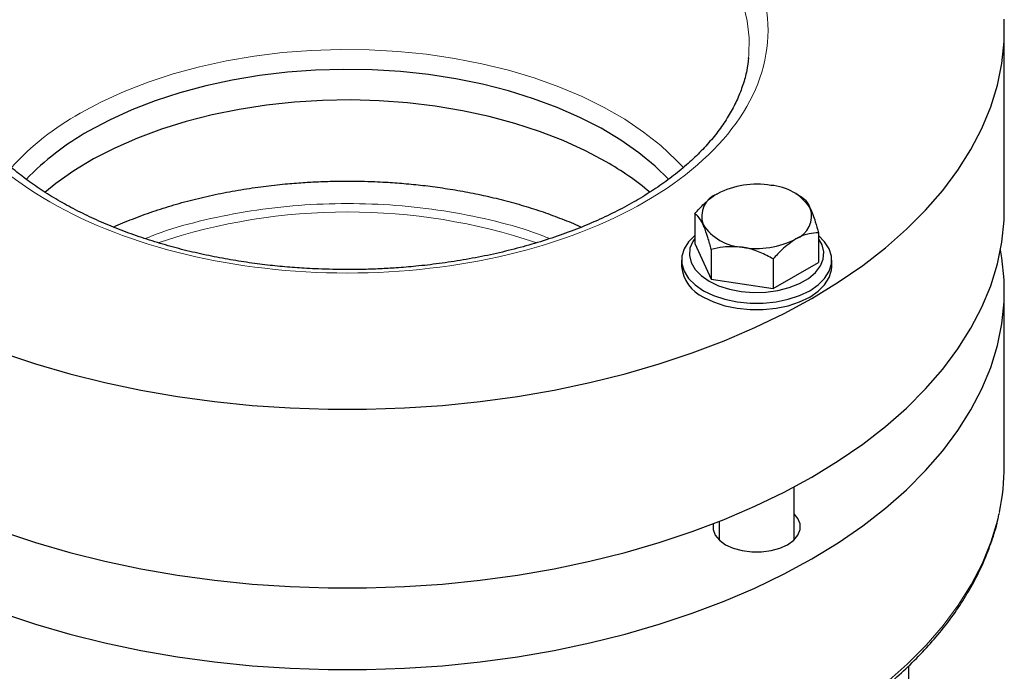
# Model space of a CAD drawing. Units: millimetres. Extents: x 0 to 420, y 0 to 297.
# Drawn here: x 373 to 384, y 123 to 130 of the extents above; entities that cross this region are included whole.
import ezdxf

# ---------------------------------------------------------------- set-up
doc = ezdxf.new("R2010")
doc.units = ezdxf.units.MM

msp = doc.modelspace()

# ---------------------------------------------------------------- linework, layer by layer
at = {"color": 7, "linetype": 'Continuous', "lineweight": 25}
for p, q in [((383.8469421, 128.3446767), (383.8469421, 130.24994)), ((381.1218905, 129.9479249), (381.1228086, 129.9567355)), ((381.6900181, 128.4711371), (381.6254014, 128.5084517)), ((380.5482593, 128.2945498), (380.5482593, 127.9788981)), ((381.8666092, 128.0906228), (381.8666092, 127.7749711)), ((380.5482593, 127.9788981), (380.7248848, 127.5983647)), ((380.7248848, 127.9140164), (380.7248848, 127.5983647)), ((380.4074326, 127.8007255), (380.4074326, 127.7326821)), ((381.3840594, 127.8120527), (381.3840594, 127.496401)), ((382.007433, 127.7326817), (382.007433, 127.800725)), ((381.3840594, 127.496401), (381.8666092, 127.7749711)), ((380.7248848, 127.5983647), (381.3840594, 127.496401)), ((383.8469421, 125.6071725), (383.8469421, 127.4737013)), ((381.6074321, 124.8176798), (381.6074321, 125.3820203)), ((380.8074336, 125.0126466), (380.8074336, 124.8176794)), ((382.8281263, 122.9879275), (382.8281263, 123.4726592))]:
    msp.add_line(p, q, dxfattribs=at)
at = {"color": 8, "linetype": 'Continuous', "lineweight": 18, "flags": 128}
for points in [[(381.1228086, 129.9567355), (381.1255215, 129.9866713), (381.1284458, 130.1693973), (381.1079863, 130.3517482), (381.0642547, 130.5327292)], [(380.427347, 128.7865069), (380.3482177, 128.8708052), (380.1854754, 129.0221565), (380.0031432, 129.1658712), (379.8022881, 129.3011069), (379.5840897, 129.4270702), (379.3498291, 129.5430214), (379.1008796, 129.6482803), (378.8387044, 129.7422286), (378.5648398, 129.8243161), (378.2808944, 129.8940601), (377.9885336, 129.9510515), (377.6894737, 129.9949557), (377.3854691, 130.0255157), (377.0783036, 130.0425525), (376.7697817, 130.0459645), (376.4617135, 130.0357326), (376.1559037, 130.0119171), (375.8541505, 129.9746577), (375.5582227, 129.9241724), (375.2698575, 129.8607584), (374.9907484, 129.784787), (374.7225315, 129.6967044), (374.4667816, 129.5970274), (374.2249992, 129.4863414), (373.9986032, 129.3652954)], [(381.8039326, 122.7539318), (382.0829244, 122.9251476), (382.3442032, 123.1054373), (382.5868784, 123.2941924), (382.8101338, 123.4907732), (383.0132093, 123.6945169), (383.195422, 123.9047311), (383.3561512, 124.1207068), (383.4948578, 124.3417113), (383.6110693, 124.566998), (383.7043923, 124.7958045), (383.7745099, 125.0273577), (383.7945367, 125.1136211)]]:
    msp.add_lwpolyline(points, dxfattribs=at)
at = {"color": 7, "linetype": 'Continuous', "lineweight": 25, "flags": 128}
for points in [[(373.1721042, 126.8105661), (373.5247388, 126.6930336), (373.8886136, 126.5875375), (374.2624972, 126.494434), (374.6451274, 126.4140376), (375.0352081, 126.3466202), (375.4314187, 126.2924107), (375.8324175, 126.251593), (376.2368506, 126.2243037), (376.6433478, 126.2106359), (377.0505338, 126.2106357), (377.4570317, 126.2243031), (377.861463, 126.2515934), (378.2624643, 126.2924105), (378.6586742, 126.3466204), (379.0487538, 126.4140376), (379.4313853, 126.4944332), (379.8052693, 126.5875373), (380.1691442, 126.6930334), (380.5217763, 126.8105665), (380.8619765, 126.9397354), (381.1885886, 127.0801062), (381.5005111, 127.231202), (381.796689, 127.3925111), (382.0761155, 127.5634914), (382.3378496, 127.7435604), (382.5810053, 127.9321095), (382.8047566, 128.128503), (383.0083511, 128.3320728), (383.1910964, 128.5421336), (383.3523748, 128.7579723), (383.4916392, 128.9788608), (383.6084218, 129.2040489), (383.7023257, 129.4327756), (383.773032, 129.6642695), (383.8203039, 129.897742), (383.8439792, 130.1324082), (383.8439792, 130.3674719)], [(380.2714619, 128.6598986), (380.1259703, 128.8014519), (379.9524932, 128.9444748), (379.7603394, 129.0793079), (379.550663, 129.2051398), (379.3247271, 129.3212122), (379.0838888, 129.4268292), (378.8295986, 129.5213537), (378.5633836, 129.604219), (378.2868455, 129.6749252), (378.0016469, 129.7330488), (377.7095054, 129.7782381), (377.4121755, 129.8102231), (377.1114465, 129.8288102), (376.8091264, 129.8338885), (376.5070333, 129.825427), (376.2069857, 129.8034765), (375.910786, 129.7681692), (375.6202165, 129.7197179), (375.3370248, 129.6584131), (375.0629137, 129.5846245), (374.7995324, 129.498795), (374.5484643, 129.4014411), (374.3112183, 129.2931485), (374.0892245, 129.1745676)], [(379.6046574, 128.8479527), (379.3826636, 128.9665328), (379.1454183, 129.0748258), (378.8943495, 129.17218), (378.6309675, 129.2580091), (378.3568578, 129.3317977), (378.0736661, 129.3931026), (377.7830959, 129.4415542), (377.4868962, 129.4768616), (377.1868479, 129.4988116), (376.8847554, 129.5072735), (376.5824361, 129.5021948), (376.2817064, 129.4836073), (375.9843765, 129.4516232), (375.692235, 129.4064331), (375.4070364, 129.3483103), (375.1304982, 129.277604), (374.8642833, 129.1947388), (374.6099924, 129.1002138), (374.3691548, 128.9945972), (374.1432189, 128.878524), (373.9335432, 128.7526925), (373.7413887, 128.6178598), (373.6223217, 128.5222886)], [(373.1721042, 124.9053028), (373.5247388, 124.7877703), (373.8886136, 124.6822742), (374.2624972, 124.5891707), (374.6451274, 124.5087743), (375.0352081, 124.4413569), (375.4314187, 124.3871473), (375.8324175, 124.3463297), (376.2368506, 124.3190404), (376.6433478, 124.3053725), (377.0505338, 124.3053723), (377.4570317, 124.3190398), (377.861463, 124.3463301), (378.2624643, 124.3871471), (378.6586742, 124.4413571), (379.0487538, 124.5087743), (379.4313853, 124.5891699), (379.8052693, 124.682274), (380.1691442, 124.7877701), (380.5217763, 124.9053032), (380.8619765, 125.034472), (381.1885886, 125.1748428), (381.5005111, 125.3259387), (381.796689, 125.4872478), (382.0761155, 125.6582281), (382.3378496, 125.8382971), (382.5810053, 126.0268462), (382.8047566, 126.2232396), (383.0083511, 126.4268094), (383.1910964, 126.6368703), (383.3523748, 126.8527089), (383.4916392, 127.0735974), (383.6084218, 127.2987856), (383.7023257, 127.5275123), (383.773032, 127.7590062), (383.8203039, 127.9924786), (383.8439792, 128.2271449), (383.8469421, 128.3446767)], [(380.5482579, 128.0624144), (380.4823851, 127.9959035), (380.4346932, 127.9202548), (380.4104756, 127.8409768), (380.4104763, 127.7604745), (380.4346918, 127.6811953), (380.4823873, 127.605547), (380.5521122, 127.5358293), (380.6417487, 127.4741611), (380.7485727, 127.4224151), (380.8693375, 127.3821654), (381.0003783, 127.3546313), (381.1377089, 127.340652), (381.2771581, 127.3406516), (381.4144866, 127.3546322), (381.5455282, 127.3821641), (381.666295, 127.4224151), (381.7731176, 127.474162)], [(380.5482572, 128.0311323), (380.5279171, 128.00025), (380.4976388, 127.9259305), (380.4915303, 127.8496647), (380.5098024, 127.7740492), (380.5518312, 127.70166), (380.6161838, 127.6349627), (380.7006742, 127.5762247)], [(380.7006742, 127.5762247), (380.8024195, 127.5274511), (380.9179553, 127.4903011), (381.0433506, 127.4660384), (381.1743345, 127.4554902), (381.3064452, 127.4590165), (381.4351842, 127.4764958), (381.5561667, 127.5073335), (381.6652723, 127.5504811), (381.7587884, 127.6044668), (381.8335295, 127.6674517), (381.8869485, 127.7372938), (381.9172268, 127.8116132), (381.9233346, 127.8878787), (381.9050626, 127.9634941), (381.8666085, 128.0311311)], [(381.7731176, 127.474162), (381.8627556, 127.5358293), (381.9324798, 127.6055466), (381.9801725, 127.6811957), (382.0043893, 127.7604733), (382.0043893, 127.840976), (381.9801739, 127.9202553), (381.9324784, 127.9959035), (381.8666071, 128.0624152)], [(373.1721042, 124.0343274), (373.5247388, 123.9167949), (373.8886136, 123.8112988), (374.2624972, 123.7181953), (374.6451274, 123.6377989), (375.0352081, 123.5703815), (375.4314187, 123.516172), (375.8324175, 123.4753543), (376.2368506, 123.448065), (376.6433478, 123.4343972), (377.0505338, 123.434397), (377.4570317, 123.4480644), (377.861463, 123.4753547), (378.2624643, 123.5161718), (378.6586742, 123.5703817), (379.0487538, 123.6377989), (379.4313853, 123.7181945), (379.8052693, 123.8112986), (380.1691442, 123.9167947), (380.5217763, 124.0343278), (380.8619765, 124.1634967), (381.1885886, 124.3038675), (381.5005111, 124.4549633), (381.796689, 124.6162724), (382.0761155, 124.7872527), (382.3378496, 124.9673217), (382.5810053, 125.1558708), (382.8047566, 125.3522642), (383.0083511, 125.555834), (383.1910964, 125.7658949), (383.3523748, 125.9817335), (383.4916392, 126.202622), (383.6084218, 126.4278102), (383.7023257, 126.6565369), (383.773032, 126.8880308), (383.8203039, 127.1215033), (383.8439792, 127.3561695), (383.8439792, 127.5912332), (383.8203039, 127.8258994), (383.8061748, 127.9091896)], [(380.6417487, 127.4061178), (380.7485727, 127.3543717), (380.8693375, 127.314122), (381.0003783, 127.286588), (381.1377089, 127.2726087), (381.2771581, 127.2726083), (381.4144866, 127.2865888), (381.5455282, 127.3141208), (381.666295, 127.3543717), (381.7731176, 127.4061186), (381.8627556, 127.4677859), (381.9324798, 127.5375032), (381.9801725, 127.6131523), (382.0043893, 127.6924299), (382.007433, 127.7326817)], [(380.7439358, 124.9877896), (380.7437012, 124.9866063), (380.7437019, 124.9262792), (380.7669536, 124.8674654), (380.8122959, 124.8131123), (380.8774507, 124.7659469), (380.9591524, 124.7283339), (381.0533021, 124.7021599), (381.1551816, 124.688737), (381.2596826, 124.6887366), (381.3615635, 124.7021595), (381.4557153, 124.7283339), (381.5374156, 124.7659478), (381.6025718, 124.8131123), (381.647912, 124.867465), (381.6711644, 124.92628), (381.6711637, 124.9866071), (381.6479113, 125.0454205), (381.6074342, 125.0952051)]]:
    msp.add_lwpolyline(points, dxfattribs=at)
at = {"color": 8, "linetype": 'Continuous', "lineweight": 18}
for centre, radius, start, end in [((375.396184, 126.8451889), 2.8816955, 119.01152977, 137.63148875), ((376.8469322, 121.9504818), 6.362966, 71.51613029, 108.48006856)]:
    msp.add_arc(centre, radius, start, end, dxfattribs=at)
at = {"color": 7, "linetype": 'Continuous', "lineweight": 25}
for centre, radius, start, end in [((375.5115279, 126.6424411), 2.9042403, 119.32305897, 135.96890088), ((378.052616, 126.1252125), 3.1340304, 49.92361409, 60.31559843), ((381.2064281, 127.702759), 0.9071959, 80.22855085, 117.35753673), ((381.3280857, 128.0582491), 0.539513, 33.43875244, 86.56662409), ((380.8815508, 128.265506), 0.2598242, 110.74140851, 199.46164406), ((381.5333125, 128.2689802), 0.2598278, 290.74217046, 19.46088212), ((381.0867844, 128.4762391), 0.5395173, 213.43897985, 266.56639668), ((381.2084363, 128.8317465), 0.9072163, 260.22898448, 297.35710309), ((380.8073251, 127.7722672), 0.401847, 185.65326501, 245.66705335), ((381.483392, 125.6085768), 2.3635505, 347.91210628, 359.96595813)]:
    msp.add_arc(centre, radius, start, end, dxfattribs=at)
at = {"color": 8, "linetype": 'Continuous', "lineweight": 18}
for points, knots in [([(380.0164693, 128.4202092), (380.8570567, 128.90547), (381.3293309, 129.5636766), (381.3293309, 130.9362013), (380.8570567, 131.5944079), (379.1758819, 132.5649295), (378.0357111, 132.8375676), (375.6581709, 132.8375676), (374.5180001, 132.5649295), (373.6774127, 132.0796687)], [0, 0, 0, 0, 0.25, 0.25, 0.5, 0.5, 0.75, 0.75, 1, 1, 1, 1]), ([(373.6774127, 132.0796687), (372.8368254, 131.5944079), (372.3645512, 130.9362013), (372.3645512, 129.5636766), (372.8368254, 128.90547), (374.5180001, 127.9349485), (375.6581709, 127.6623104), (378.035711, 127.6623104), (379.1758819, 127.9349485), (380.0164692, 128.4202093)], [0, 0, 0, 0, 0.25, 0.25, 0.5, 0.5, 0.75, 0.75, 1, 1, 1, 1]), ([(374.6907359, 128.0292375), (374.7477552, 128.0520171), (374.9471124, 128.1316614), (375.3260614, 128.2331761), (375.8169589, 128.3313464), (376.3277918, 128.3895116), (376.8469303, 128.409304), (377.3660684, 128.3895128), (377.8769031, 128.3313502), (378.3677982, 128.2331781), (378.7466237, 128.1317084), (378.9458556, 128.0521184), (379.0027561, 128.0293876)], [0, 0, 0, 0, 0.0455226897, 0.1591613745, 0.2727929756, 0.3864126901, 0.5000512322, 0.6136829598, 0.7273026752, 0.8409412791, 0.9545728821, 1, 1, 1, 1])]:
    msp.add_open_spline(points, degree=3, knots=knots, dxfattribs=at)
at = {"color": 7, "linetype": 'Continuous', "lineweight": 25}
for points, knots in [([(376.8469413, 127.6990025), (376.7436495, 127.7001533), (376.5987437, 127.7017677), (376.3856605, 127.7125452), (376.2049427, 127.7253895), (375.9912142, 127.7467834), (375.7693968, 127.7757263), (375.5406512, 127.8131307), (375.3092442, 127.8591102), (375.0780214, 127.9137392), (374.849373, 127.9769209), (374.6252899, 128.0484701), (374.4074747, 128.1281122), (374.197402, 128.2155111), (373.996359, 128.3102574), (373.8054711, 128.4119352), (373.6257174, 128.5200502), (373.457947, 128.6341353), (373.3028911, 128.7536864), (373.1611741, 128.8782247), (373.033309, 129.0073145), (372.9197377, 129.1405698), (372.8208051, 129.2777371), (372.7369586, 129.4186613), (372.6683054, 129.5633842), (372.6166077, 129.7121275), (372.5847994, 129.8384447), (372.5775863, 129.9152324), (372.5751657, 129.9410012)], [0, 0, 0, 0, 0.0474336581, 0.0665436714, 0.0982406836, 0.1310686185, 0.1661953965, 0.2027495519, 0.2403758925, 0.2787897726, 0.3177888377, 0.357224158, 0.3969850986, 0.4369889721, 0.4771753103, 0.5175022379, 0.5579442305, 0.5984925984, 0.6391558934, 0.6799550278, 0.7209384322, 0.762181088, 0.8037907373, 0.8459110264, 0.8887255921, 0.9324537098, 0.9773323976, 1, 1, 1, 1]), ([(381.1209963, 129.9559535), (381.1158175, 129.9110923), (381.1047316, 129.8150615), (381.0641765, 129.6687844), (381.0060992, 129.5180181), (380.930173, 129.3700525), (380.8375106, 129.2252164), (380.7282764, 129.0838748), (380.6028731, 128.9464534), (380.4616944, 128.8134508), (380.3052269, 128.6854153), (380.1340523, 128.5629263), (379.9488526, 128.4465821), (379.7504219, 128.3369692), (379.5396395, 128.234632), (379.3174987, 128.1401101), (379.0851121, 128.0538847), (378.8437567, 127.976421), (378.59494, 127.9081268), (378.3405824, 127.8493867), (378.0835273, 127.8005636), (377.8292717, 127.762113), (377.5903025, 127.7345942), (377.3807191, 127.7170685), (377.1873648, 127.705969), (377.0141835, 127.6999886), (376.8974324, 127.6993002), (376.8469413, 127.6990025)], [0, 0, 0, 0, 0.03929342331, 0.08411218237, 0.12837177132, 0.1721157381, 0.21544175262, 0.25845733994, 0.30125788595, 0.34391915091, 0.38649731882, 0.42903002353, 0.47153414715, 0.51402081609, 0.55649250986, 0.59893992254, 0.64134243432, 0.68366317652, 0.7258404072, 0.76776510144, 0.80922746064, 0.84975947576, 0.88804225902, 0.92069020377, 0.94660585839, 0.97690875975, 1, 1, 1, 1]), ([(374.3536623, 128.1523442), (374.353924, 128.1524704), (374.4180625, 128.1834103), (374.557242, 128.2390599), (374.7708525, 128.3185032), (374.9957539, 128.389454), (375.2284242, 128.4524331), (375.4673332, 128.5066086), (375.7092791, 128.5515812), (375.9482158, 128.5867468), (376.1703159, 128.6114663), (376.3657304, 128.6271882), (376.5507217, 128.6372998), (376.7078799, 128.642087), (376.8107513, 128.6425587), (376.8469406, 128.6427246)], [0, 0, 0, 0, 0.0003939435, 0.0965314935, 0.1927900556, 0.2890666804, 0.3851884524, 0.4808601605, 0.5755226576, 0.6679292308, 0.7544585435, 0.8260691914, 0.8862598899, 0.9599872132, 1, 1, 1, 1]), ([(376.8469406, 128.6427246), (376.9439446, 128.6416438), (377.0804003, 128.6401235), (377.2813617, 128.6299855), (377.4524627, 128.6178175), (377.6546296, 128.5975338), (377.8641858, 128.5701098), (378.0798323, 128.5347129), (378.297338, 128.4913033), (378.5138568, 128.4399169), (378.7268639, 128.3807079), (378.9347058, 128.3141902), (379.1341966, 128.2400482), (379.2696582, 128.1855499), (379.3351148, 128.154393), (379.3403025, 128.1519237)], [0, 0, 0, 0, 0.1071949349, 0.1507913382, 0.2230323478, 0.2978789426, 0.3779525276, 0.4612303439, 0.5468699992, 0.6341936819, 0.7227134726, 0.8120647256, 0.9019725388, 0.9922309461, 1, 1, 1, 1]), ([(380.5482593, 128.2945498), (380.5812952, 128.3310605), (380.6484965, 128.4053299), (380.7318118, 128.4736334), (380.77943, 128.5023892), (380.7895338, 128.5084906)], [0, 0, 0, 0, 0.4323907223, 0.879563205, 1, 1, 1, 1]), ([(381.6899837, 128.4711562), (381.7020754, 128.4625442), (381.7266724, 128.4450257), (381.757165, 128.3995305), (381.774597, 128.363245), (381.7782961, 128.3555452)], [0, 0, 0, 0, 0.4323840087, 0.8795515746, 1, 1, 1, 1]), ([(381.7782961, 128.3555452), (381.7969212, 128.3092523), (381.8277255, 128.2326884), (381.8555917, 128.1308762), (381.8666092, 128.0906228)], [0, 0, 0, 0, 0.60463025831, 1, 1, 1, 1]), ([(380.6365717, 128.1789389), (380.6179454, 128.2129044), (380.5871397, 128.2690792), (380.5592756, 128.287333), (380.5482593, 128.2945498)], [0, 0, 0, 0, 0.60463996716, 1, 1, 1, 1]), ([(380.7248848, 127.9140164), (380.712792, 127.9575077), (380.6881934, 128.0459763), (380.6576997, 128.1318852), (380.64027, 128.1707024), (380.6365717, 128.1789389)], [0, 0, 0, 0, 0.4323938591, 0.879562374, 1, 1, 1, 1]), ([(381.6253339, 128.0259935), (381.574447, 127.990453), (381.4902854, 127.9316729), (381.4141577, 127.8459461), (381.3840594, 127.8120527)], [0, 0, 0, 0, 0.60463436872, 1, 1, 1, 1]), ([(381.8666092, 128.0906228), (381.8335732, 128.0889909), (381.766372, 128.0856714), (381.6830565, 128.0577811), (381.6354379, 128.0315577), (381.6253339, 128.0259935)], [0, 0, 0, 0, 0.4323895165, 0.8795607521, 1, 1, 1, 1]), ([(381.0544717, 127.9376903), (380.9849583, 127.9422794), (380.8699916, 127.9498691), (380.7659992, 127.9241749), (380.7248848, 127.9140164)], [0, 0, 0, 0, 0.60463942283, 1, 1, 1, 1]), ([(381.3840594, 127.8120527), (381.3389312, 127.836473), (381.2471328, 127.8861479), (381.1333219, 127.9239594), (381.068274, 127.9352868), (381.0544717, 127.9376903)], [0, 0, 0, 0, 0.4323932562, 0.8795611476, 1, 1, 1, 1]), ([(369.9058267, 125.0800349), (369.9076219, 125.0700105), (369.9233102, 124.9824064), (369.9743782, 124.817861), (370.0579476, 124.595138), (370.161177, 124.3821867), (370.2783368, 124.1800644), (370.413338, 123.9819642), (370.5655952, 123.7884391), (370.7346986, 123.6000435), (370.9201242, 123.4172723), (371.1213257, 123.2406272), (371.337706, 123.0705501), (371.5686376, 122.9074834), (371.8134497, 122.7518382), (372.0714379, 122.6039973), (372.3418609, 122.4643303), (372.6239424, 122.3331719), (372.9168621, 122.2108558), (373.2197454, 122.0976705), (373.5316578, 121.9939028), (373.8515741, 121.8998131), (374.1783466, 121.8156426), (374.510608, 121.7416076), (374.8465829, 121.6779131), (375.1835753, 121.6247821), (375.5163211, 121.5824849), (375.8335468, 121.5513677), (376.109952, 121.5315182), (376.3578783, 121.5190897), (376.5947792, 121.5113548), (376.7607404, 121.5103284), (376.8469416, 121.5097952)], [0, 0, 0, 0, 0.0050245202, 0.0439094481, 0.0834226202, 0.1191274267, 0.1548968034, 0.1907197406, 0.2265850456, 0.2624811976, 0.2983969095, 0.3343219189, 0.3702474462, 0.4061661523, 0.4420713447, 0.4779562567, 0.5138162985, 0.5496459738, 0.5854391063, 0.6211875829, 0.6568794155, 0.6924980537, 0.7280170311, 0.7633935611, 0.7985528668, 0.8333513977, 0.867476046, 0.9000878349, 0.9292594008, 0.9505080584, 0.9742935926, 1, 1, 1, 1]), ([(376.8469416, 121.5097952), (376.9801901, 121.5110027), (377.1666853, 121.5126926), (377.4409347, 121.5239097), (377.6731181, 121.5372316), (377.9486888, 121.559443), (378.2360801, 121.5895517), (378.5344265, 121.6285724), (378.838827, 121.6767593), (379.1461721, 121.7343164), (379.4539099, 121.8013129), (379.7599506, 121.8777352), (380.0625346, 121.9635164), (380.360134, 122.0585094), (380.6514096, 122.1625516), (380.9351615, 122.2754264), (381.2103123, 122.3968884), (381.4758769, 122.5266795), (381.7309666, 122.6645053), (381.974748, 122.8100825), (382.206474, 122.9630771), (382.4254372, 123.1231884), (382.6309787, 123.2900839), (382.8224979, 123.4634449), (382.9994221, 123.6429481), (383.1612085, 123.8282768), (383.3073233, 124.0191274), (383.4372875, 124.2151922), (383.5504637, 124.4161879), (383.6468475, 124.6217846), (383.7238928, 124.8318758), (383.771864, 124.9901757), (383.7878706, 125.0787641), (383.7908741, 125.095387)], [0, 0, 0, 0, 0.039629735, 0.0554660032, 0.081767272, 0.1090174875, 0.1381997884, 0.1686062582, 0.1999515614, 0.2320076569, 0.2646130208, 0.2976484004, 0.3310247069, 0.3646738674, 0.3985436806, 0.4325936832, 0.4667923209, 0.5011151897, 0.53554384, 0.5700645733, 0.6046678607, 0.6393477905, 0.6741009078, 0.7089282513, 0.7438340819, 0.7788265241, 0.81391785, 0.8491254839, 0.8844721318, 0.9199881196, 0.9557114331, 0.9916895999, 1, 1, 1, 1])]:
    msp.add_open_spline(points, degree=3, knots=knots, dxfattribs=at)

doc.saveas('drawing.dxf')
